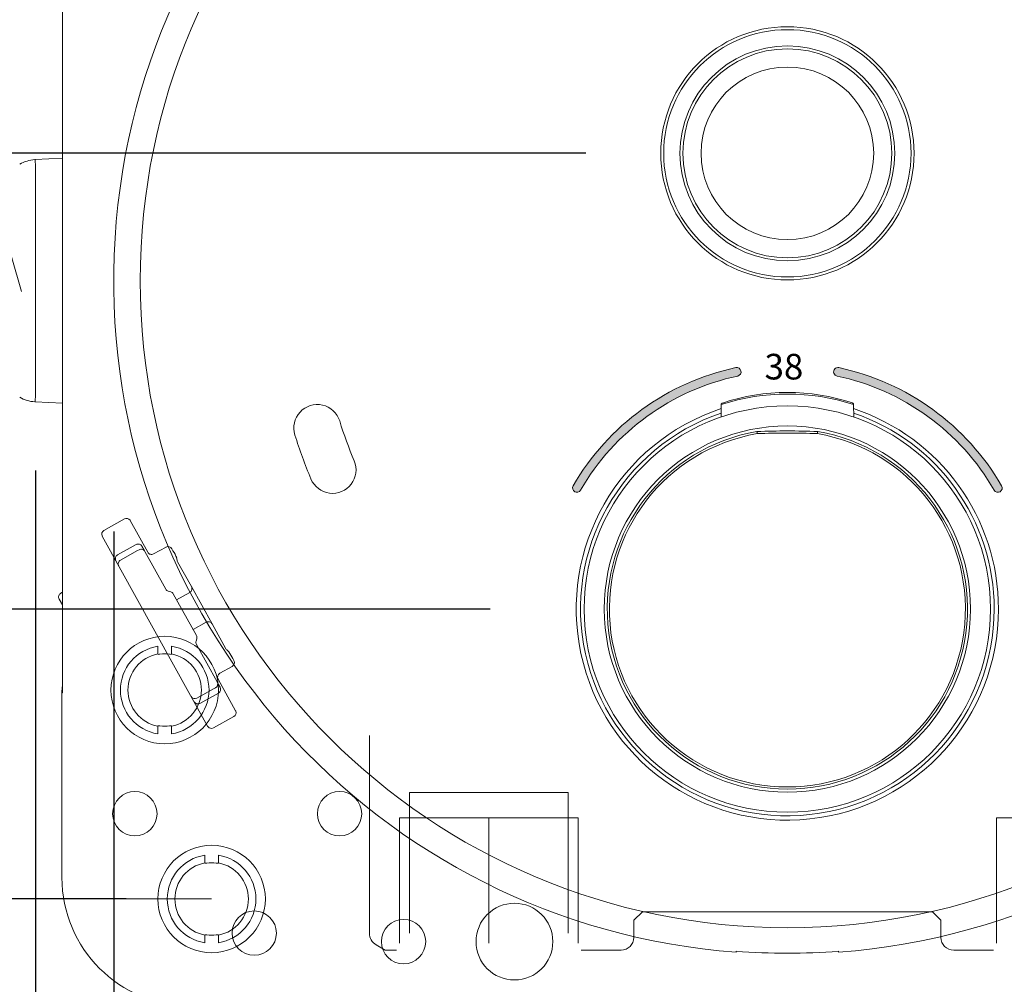
# Model space of a CAD drawing. Units: millimetres. Extents: x 0 to 630, y 0 to 891.
# Drawn here: x 350 to 465, y 286 to 400 of the extents above; entities that cross this region are included whole.
import ezdxf
from ezdxf.lldxf.tags import DXFTag

# ---------------------------------------------------------------- set-up
doc = ezdxf.new("R2010")
doc.units = ezdxf.units.MM
doc.header["$LTSCALE"] = 1.5
doc.header["$PDMODE"] = 1
doc.header["$PDSIZE"] = -2
doc.layers.add('DIM', color=3, linetype='Continuous', lineweight=13)
doc.layers.add('MODEL', color=7, linetype='Continuous', lineweight=20)
doc.styles.get("Standard").update_dxf_attribs({"font": 'txt', "bigfont": 'BIGFONT.SHX'})
doc.styles.add('ＭＳ ゴシック', font='msgothic.ttc', dxfattribs={"bigfont": 'ＭＳ ゴシック'})
tags = doc.linetypes.add('CENTER2', pattern=[28.575000000000003, 19.05, -3.175, 3.175, -3.175]).pattern_tags.tags
tags[10:11] = [DXFTag(74, 4), DXFTag(75, 0), DXFTag(340, '0'), DXFTag(46, 0.0), DXFTag(50, 0.0), DXFTag(44, 0.0), DXFTag(45, 0.0)]
tags[8:9] = [DXFTag(74, 4), DXFTag(75, 0), DXFTag(340, '0'), DXFTag(46, 0.0), DXFTag(50, 0.0), DXFTag(44, 0.0), DXFTag(45, 0.0)]
tags[6:7] = [DXFTag(74, 4), DXFTag(75, 0), DXFTag(340, '0'), DXFTag(46, 0.0), DXFTag(50, 0.0), DXFTag(44, 0.0), DXFTag(45, 0.0)]
tags[4:5] = [DXFTag(74, 4), DXFTag(75, 0), DXFTag(340, '0'), DXFTag(46, 0.0), DXFTag(50, 0.0), DXFTag(44, 0.0), DXFTag(45, 0.0)]
tags = doc.linetypes.add('HIDDEN2', pattern=[4.762499999999999, 3.175, -1.5875]).pattern_tags.tags
tags[6:7] = [DXFTag(74, 4), DXFTag(75, 0), DXFTag(340, '0'), DXFTag(46, 0.0), DXFTag(50, 0.0), DXFTag(44, 0.0), DXFTag(45, 0.0)]
tags[4:5] = [DXFTag(74, 4), DXFTag(75, 0), DXFTag(340, '0'), DXFTag(46, 0.0), DXFTag(50, 0.0), DXFTag(44, 0.0), DXFTag(45, 0.0)]
doc.dimstyles.new('tfrom線あり', dxfattribs={"dimtxt": 8, "dimasz": 3, "dimexe": 0, "dimexo": 10, "dimgap": 3, "dimtad": 1, "dimdec": 0, "dimzin": 11, "dimdsep": 46, "dimtxsty": 'ＭＳ ゴシック', "dimblk": 'DOT', "dimcen": 0, "dimazin": 0, "dimtfac": 1, "dimtdec": 1, "dimtix": 1, "dimtofl": 0, "dimtmove": 0, "dimatfit": 0, "dimldrblk": 'DOT', "dimfxl": 1, "dimfrac": 2, "dimtolj": 1, "dimtzin": 11, "dimarcsym": 0})

# ---------------------------------------------------------------- blocks, each defined once
blk = doc.blocks.new('_DOT')
at = {"color": 0, "linetype": 'ByBlock', "lineweight": -2}
blk.add_line((-0.5, 0), (-1, 0), dxfattribs=at)
at = {"color": 0, "linetype": 'ByBlock', "lineweight": -2, "const_width": 0.5}
blk.add_lwpolyline([(-0.25, 0, 1), (0.25, 0, 1)], format="xyb", close=True, dxfattribs=at)
blk = doc.blocks.new('*D3')
at = {"layer": 'Defpoints', "color": 0}
for p in [(372.2488936401815, 441.4053763478334), (282.4464639520006, 296.4053763479336), (372.2488936401815, 296.4053763479336)]:
    blk.add_point(p, dxfattribs=at)
at = {"layer": 'DIM', "color": 0, "lineweight": -2}
for p, q in [((362.2488936401815, 441.4053763478334), (282.4464639520006, 441.4053763478334)), ((282.4464639520006, 438.4053763478334), (282.4464639520006, 299.4053763479336)), ((362.2488936401815, 296.4053763479336), (282.4464639520006, 296.4053763479336))]:
    blk.add_line(p, q, dxfattribs=at)
at = {"layer": 'DIM', "color": 0, "lineweight": -2, "xscale": 3, "yscale": 3, "zscale": 3}
for p, rotation in [((282.4464639520006, 441.4053763478334), 90), ((282.4464639520006, 296.4053763479336), 270)]:
    blk.add_blockref('_DOT', p, dxfattribs=dict(at, rotation=rotation))
at = {"layer": 'DIM', "color": 0, "insert": (275.4449633892896, 368.9053784339335), "char_height": 8, "attachment_point": 5, "rotation": 90, "style": 'ＭＳ ゴシック'}
blk.add_mtext('\\A1;\\A1;145', dxfattribs=at)
blk = doc.blocks.new('*D5')
at = {"layer": 'Defpoints', "color": 0}
for p in [(317.52273461805, 368.9053763480335), (300.7056727300502, 330.4053763478335), (414.9215513860502, 330.4053763478335)]:
    blk.add_point(p, dxfattribs=at)
at = {"layer": 'DIM', "color": 0, "lineweight": -2}
for p, q in [((307.52273461805, 368.9053763480335), (300.7056727300502, 368.9053763480335)), ((300.7056727300502, 365.9053763480335), (300.7056727300502, 333.4053763478335)), ((404.9215513860502, 330.4053763478335), (300.7056727300502, 330.4053763478335))]:
    blk.add_line(p, q, dxfattribs=at)
at = {"layer": 'DIM', "color": 0, "lineweight": -2, "xscale": 3, "yscale": 3, "zscale": 3}
for p, rotation in [((300.7056727300502, 368.9053763480335), 90), ((300.7056727300502, 330.4053763478335), 270)]:
    blk.add_blockref('_DOT', p, dxfattribs=dict(at, rotation=rotation))
at = {"layer": 'DIM', "color": 0, "insert": (293.7041721673392, 349.6553759864335), "char_height": 8, "attachment_point": 5, "rotation": 90, "style": 'ＭＳ ゴシック'}
blk.add_mtext('\\A1;\\A1;38.5', dxfattribs=at)
blk = doc.blocks.new('*D6')
at = {"layer": 'Defpoints', "color": 0}
for p in [(300.7056727300502, 383.8444173872336), (426.13292597805, 383.8444173872336), (317.52273461805, 368.9053763480335)]:
    blk.add_point(p, dxfattribs=at)
at = {"layer": 'DIM', "color": 0, "lineweight": -2}
for p, q in [((416.13292597805, 383.8444173872336), (300.7056727300502, 383.8444173872336)), ((300.7056727300502, 371.9053763480335), (300.7056727300502, 380.8444173872336)), ((307.52273461805, 368.9053763480335), (300.7056727300502, 368.9053763480335))]:
    blk.add_line(p, q, dxfattribs=at)
at = {"layer": 'DIM', "color": 0, "lineweight": -2, "xscale": 3, "yscale": 3, "zscale": 3}
for p, rotation in [((300.7056727300502, 383.8444173872336), 90), ((300.7056727300502, 368.9053763480335), 270)]:
    blk.add_blockref('_DOT', p, dxfattribs=dict(at, rotation=rotation))
at = {"layer": 'DIM', "color": 0, "insert": (293.7041721673392, 376.3748967863337), "char_height": 8, "attachment_point": 5, "rotation": 90, "style": 'ＭＳ ゴシック'}
blk.add_mtext('\\A1;\\A1;15', dxfattribs=at)
blk = doc.blocks.new('*D8')
at = {"layer": 'Defpoints', "color": 0}
for p in [(527.8884916269812, 357.7309587285374), (351.6092956533816, 356.6338291243106), (527.8884916269812, 181.5691502907319)]:
    blk.add_point(p, dxfattribs=at)
at = {"layer": 'DIM', "color": 0, "lineweight": -2}
for p, q in [((527.8884916269812, 347.7309587285374), (527.8884916269812, 181.5691502907319)), ((351.6092956533816, 346.6338291243106), (351.6092956533816, 181.5691502907319)), ((354.6092956533816, 181.5691502907319), (524.8884916269812, 181.5691502907319))]:
    blk.add_line(p, q, dxfattribs=at)
at = {"layer": 'DIM', "color": 0, "lineweight": -2, "xscale": 3, "yscale": 3, "zscale": 3, "rotation": 180}
blk.add_blockref('_DOT', (351.6092956533816, 181.5691502907319), dxfattribs=at)
at = {"layer": 'DIM', "color": 0, "lineweight": -2, "xscale": 3, "yscale": 3, "zscale": 3}
blk.add_blockref('_DOT', (527.8884916269812, 181.5691502907319), dxfattribs=at)
at = {"layer": 'DIM', "color": 0, "insert": (439.7488911401813, 188.5706508534429), "char_height": 8, "attachment_point": 5, "style": 'ＭＳ ゴシック'}
blk.add_mtext('\\A1;\\A1;176', dxfattribs=at)
blk = doc.blocks.new('*D9')
at = {"layer": 'Defpoints', "color": 0}
for p in [(360.7669631401814, 349.5095293478334), (518.7308241401812, 349.5095293478334), (360.7669631401814, 205.6560878907319)]:
    blk.add_point(p, dxfattribs=at)
at = {"layer": 'DIM', "color": 0, "lineweight": -2}
for p, q in [((360.7669631401814, 339.5095293478334), (360.7669631401814, 205.6560878907319)), ((518.7308241401812, 339.5095293478334), (518.7308241401812, 205.6560878907319)), ((515.7308241401812, 205.6560878907319), (363.7669631401814, 205.6560878907319))]:
    blk.add_line(p, q, dxfattribs=at)
at = {"layer": 'DIM', "color": 0, "lineweight": -2, "xscale": 3, "yscale": 3, "zscale": 3, "rotation": 180}
blk.add_blockref('_DOT', (360.7669631401814, 205.6560878907319), dxfattribs=at)
at = {"layer": 'DIM', "color": 0, "lineweight": -2, "xscale": 3, "yscale": 3, "zscale": 3}
blk.add_blockref('_DOT', (518.7308241401812, 205.6560878907319), dxfattribs=at)
at = {"layer": 'DIM', "color": 0, "insert": (439.7488931401813, 212.6575884534429), "char_height": 8, "attachment_point": 5, "style": 'ＭＳ ゴシック'}
blk.add_mtext('\\A1;%%C158', dxfattribs=at)

msp = doc.modelspace()

# ---------------------------------------------------------------- hatches: boundary and pattern name
at = {"layer": 'MODEL', "linetype": 'Continuous'}
h = msp.add_hatch(color=256, dxfattribs=at)
edge = h.paths.add_edge_path()
edge.add_arc((439.7488936402997, 330.3444173873581), 28.99999999999999, 102.0000002489301, 150.0000002489309)
edge.add_arc((415.0671695705319, 344.5944172801246), 0.5000000000000093, 150.000000248952, 330.0000002489144)
edge.add_arc((439.7488936402997, 330.3444173873581), 27.99999999999994, 102.00000024893029, 150.0000002489306, ccw=False)
edge.add_arc((433.8234103308764, 358.2216239825275), 0.5000000000000093, 282.0000002489405, 462.0000002489097)
h = msp.add_hatch(color=256, dxfattribs=at)
edge = h.paths.add_edge_path()
edge.add_arc((439.7488752968611, 330.3444173873581), 29.00000000000001, 29.99999670723469, 77.99999670723466)
edge.add_arc((445.6743600872592, 358.2216236677363), 0.5000000000000031, 77.99999670723682, 257.9999967072368)
edge.add_arc((439.7488752968611, 330.3444173873581), 28.00000000000006, 29.999996707234914, 77.99999670723457, ccw=False)
edge.add_arc((464.4306001236596, 344.5944159689095), 0.5000000000000007, 209.9999967072315, 389.9999967072407)

# ---------------------------------------------------------------- linework, layer by layer
for p, q in [((354.7488936402815, 320.5916678489334), (354.7488936402815, 417.2190848468335)), ((354.7488936402815, 320.5916678489334), (354.7488936402815, 417.2190848468335)), ((351.5744227344813, 383.1058638323336), (354.7488936402815, 383.2722308027336)), ((351.5744227344813, 383.1058638323336), (354.7488936402815, 383.2722308027336)), ((351.5395498152816, 383.1040362200335), (351.5744227344813, 383.1058638323336)), ((351.5395498152816, 383.1040362200335), (351.5744227344813, 383.1058638323336)), ((351.6092956533816, 382.1233708334333), (351.6092956533816, 376.0815097463335)), ((351.6092956533816, 382.1233708334333), (351.6092956533816, 376.0815097463335)), ((351.6092956533816, 376.0815097463335), (351.6092956533816, 361.7292429494333)), ((351.6092956533816, 376.0815097463335), (351.6092956533816, 361.7292429494333)), ((351.6092956533816, 361.7292429494333), (351.6092956533816, 355.6873818626336)), ((351.6092956533816, 361.7292429494333), (351.6092956533816, 355.6873818626336)), ((351.5744227344813, 354.7048888634335), (351.5395498152816, 354.7067164757333)), ((351.5744227344813, 354.7048888634335), (351.5395498152816, 354.7067164757333)), ((354.7488936402815, 354.5385218930335), (351.5744227344813, 354.7048888634335)), ((354.7488936402815, 354.5385218930335), (351.5744227344813, 354.7048888634335)), ((432.0009608454816, 354.3883045355335), (431.9754154491816, 352.9248097670336)), ((447.5223718311813, 352.9248097670336), (447.4968270147815, 354.3882713303335)), ((436.1760445149812, 351.2153156066336), (436.2179813388816, 350.9710559894335)), ((443.3217427656814, 351.2153156066336), (443.2798059414813, 350.9710559894335)), ((362.0296822119812, 340.9645508726335), (359.6244780171815, 339.6313244168336)), ((362.0296822119812, 340.9645508726335), (359.6244780171815, 339.6313244168336)), ((364.7656804143812, 337.0600121267335), (362.7095076450815, 340.7694459956336)), ((364.7656804143812, 337.0600121267335), (362.7095076450815, 340.7694459956336)), ((359.4296837433813, 338.9514099197335), (371.7837928260815, 316.6640071604336)), ((359.4296837433813, 338.9514099197335), (371.7837928260815, 316.6640071604336)), ((361.2201924168817, 336.7525794362336), (363.4067416848816, 337.9646034869335)), ((361.2201924168817, 336.7525794362336), (363.4067416848816, 337.9646034869335)), ((361.5595591509814, 336.1403456411336), (363.5649687465816, 337.2519623318335)), ((361.5595591509814, 336.1403456411336), (363.5649687465816, 337.2519623318335)), ((363.5649687465816, 337.2519623318335), (363.7461084189813, 337.3523696918335)), ((363.5649687465816, 337.2519623318335), (363.7461084189813, 337.3523696918335)), ((364.0864563483815, 337.7696984435335), (364.3381462539815, 337.3156378346335)), ((364.0864563483815, 337.7696984435335), (364.3381462539815, 337.3156378346335)), ((364.3381462539815, 337.3156378346335), (364.4258230824812, 337.1574646484335)), ((364.3381462539815, 337.3156378346335), (364.4258230824812, 337.1574646484335)), ((364.4258230824812, 337.1574646484335), (366.8706662289815, 332.7468508583335)), ((364.4258230824812, 337.1574646484335), (366.8706662289815, 332.7468508583335)), ((366.9016088727812, 337.6722995705335), (365.4453950781813, 336.8651070833334)), ((366.9016088727812, 337.6722995705335), (365.4453950781813, 336.8651070833334)), ((367.5811900785816, 337.4773205501334), (367.5812566830814, 337.4773574696335)), ((367.5811900785816, 337.4773205501334), (367.5812566830814, 337.4773574696335)), ((367.5811900785816, 337.4773205501334), (367.7147637183812, 337.2363473255334)), ((367.5811900785816, 337.4773205501334), (367.7147637183812, 337.2363473255334)), ((367.5812566830814, 337.4773574696335), (367.7148303225813, 337.2363842450335)), ((367.5812566830814, 337.4773574696335), (367.7148303225813, 337.2363842450335)), ((367.7147637183812, 337.2363473255334), (367.7148303225813, 337.2363842450335)), ((367.7147637183812, 337.2363473255334), (367.7148303225813, 337.2363842450335)), ((368.1414212373816, 336.4457012300336), (368.2043884716814, 336.1085560433335)), ((368.1414212373816, 336.4457012300336), (368.2043884716814, 336.1085560433335)), ((368.2586512959814, 335.9579584124334), (368.2582087065812, 335.9587577255335)), ((368.2586512959814, 335.9579584124334), (368.2582087065812, 335.9587577255335)), ((368.2586512959814, 335.9579584124334), (369.8792225793814, 333.0343704263335)), ((368.2586512959814, 335.9579584124334), (369.8792225793814, 333.0343704263335)), ((367.1701574046815, 332.5086248204334), (367.4517044367812, 332.4278925080335)), ((367.1701574046815, 332.5086248204334), (367.4517044367812, 332.4278925080335)), ((369.8792225793814, 333.0343704263335), (372.3032706804816, 328.6612718906335)), ((369.8792225793814, 333.0343704263335), (372.3032706804816, 328.6612718906335)), ((354.7488936402815, 330.8944560809335), (354.3676964505817, 331.5821540156336)), ((354.7488936402815, 330.8944560809335), (354.3676964505817, 331.5821540156336)), ((354.5626014939817, 332.2618686794336), (354.7488936402815, 332.3651321021335)), ((354.5626014939817, 332.2618686794336), (354.7488936402815, 332.3651321021335)), ((367.7511956124813, 332.1896664701335), (370.4592386142813, 327.3042275720336)), ((367.7511956124813, 332.1896664701335), (370.4592386142813, 327.3042275720336)), ((368.1355978728816, 331.4961864353336), (369.6842509212816, 332.3546188376336)), ((368.1355978728816, 331.4961864353336), (369.6842509212816, 332.3546188376336)), ((371.6234894022814, 328.8561400091336), (370.0748363538815, 327.9977076068334)), ((371.6234894022814, 328.8561400091336), (370.0748363538815, 327.9977076068334)), ((372.3032706804816, 328.6612718906335), (373.9238419638814, 325.7376839045335)), ((372.3032706804816, 328.6612718906335), (373.9238419638814, 325.7376839045335)), ((370.5025596084811, 326.9240040839336), (370.4218272960811, 326.6424570518336)), ((370.5025596084811, 326.9240040839336), (370.4218272960811, 326.6424570518336)), ((370.4651482905814, 326.2622335637336), (372.9099914367812, 321.8516197736334)), ((370.4651482905814, 326.2622335637336), (372.9099914367812, 321.8516197736334)), ((373.9242852831813, 325.7368849964334), (373.9238419638814, 325.7376839045335)), ((373.9242852831813, 325.7368849964334), (373.9238419638814, 325.7376839045335)), ((374.0228010822816, 325.6118618342335), (374.2753505589813, 325.3798013054335)), ((374.0228010822816, 325.6118618342335), (374.2753505589813, 325.3798013054335)), ((374.7197607426811, 324.5989981676335), (374.7198273471818, 324.5990350871334)), ((374.7197607426811, 324.5989981676335), (374.7198273471818, 324.5990350871334)), ((374.7197607426811, 324.5989981676335), (374.8533343824816, 324.3580249430336)), ((374.7197607426811, 324.5989981676335), (374.8533343824816, 324.3580249430336)), ((374.7198273471818, 324.5990350871334), (374.8534009866811, 324.3580618625334)), ((374.7198273471818, 324.5990350871334), (374.8534009866811, 324.3580618625334)), ((373.2023490021816, 322.8711917690335), (374.6585625477815, 323.6783841182335)), ((373.2023490021816, 322.8711917690335), (374.6585625477815, 323.6783841182335)), ((374.8533343824816, 324.3580249430336), (374.8534009866811, 324.3580618625334)), ((374.8533343824816, 324.3580249430336), (374.8534009866811, 324.3580618625334)), ((375.0636167280814, 318.4820432363335), (373.0074439587815, 322.1914771052336)), ((375.0636167280814, 318.4820432363335), (373.0074439587815, 322.1914771052336)), ((372.5339467212811, 321.0714977498334), (370.5285371256814, 319.9598810591336)), ((372.5339467212811, 321.0714977498334), (370.5285371256814, 319.9598810591336)), ((372.7150863933816, 321.1719051098335), (372.5339467212811, 321.0714977498334)), ((372.7150863933816, 321.1719051098335), (372.5339467212811, 321.0714977498334)), ((372.9099914367812, 321.8516197736334), (372.9976682655811, 321.6934465874334)), ((372.9099914367812, 321.8516197736334), (372.9976682655811, 321.6934465874334)), ((372.9976682655811, 321.6934465874334), (373.2493581711815, 321.2393859785337)), ((372.9976682655811, 321.6934465874334), (373.2493581711815, 321.2393859785337)), ((354.7048271958816, 298.9053763478335), (354.7048271958816, 320.5916678489334)), ((354.7488936402815, 320.5916678489334), (354.7048271958816, 320.5916678489334)), ((354.7048271958816, 298.9053763478335), (354.7048271958816, 320.5916678489334)), ((354.7488936402815, 320.5916678489334), (354.7048271958816, 320.5916678489334)), ((373.0544531277815, 320.5596713147336), (370.8679038597816, 319.3476472643335)), ((373.0544531277815, 320.5596713147336), (370.8679038597816, 319.3476472643335)), ((372.4636182594818, 316.4689022834337), (374.8688224539815, 317.8021287392335)), ((372.4636182594818, 316.4689022834337), (374.8688224539815, 317.8021287392335)), ((372.2488936401815, 296.4053763479336), (352.5482090121814, 296.4053763479336)), ((372.2488936401815, 296.4053763479336), (352.5482090121814, 296.4053763479336)), ((433.7488936401815, 290.2736423912336), (433.7488936401815, 290.1516760724335)), ((445.7488936401815, 290.1516760724335), (445.7488936401815, 290.2736423912336))]:
    msp.add_line(p, q, dxfattribs=at)
at = {"layer": 'MODEL', "linetype": 'HIDDEN2'}
for p, q in [((365.9430416865812, 326.0366312192334), (365.9430416865812, 325.1351474618336)), ((365.9430416865812, 326.0366312192334), (365.9430416865812, 325.1351474618336)), ((367.5547455942815, 326.0366312192334), (367.5547455942815, 325.1351474618336)), ((367.5547455942815, 326.0366312192334), (367.5547455942815, 325.1351474618336)), ((365.9430416865812, 325.1351474618336), (365.9971634976814, 325.0901237711336)), ((365.9430416865812, 325.1351474618336), (365.9971634976814, 325.0901237711336)), ((367.5547455942815, 325.1351474618336), (367.5006237828816, 325.0901237711336)), ((367.5547455942815, 325.1351474618336), (367.5006237828816, 325.0901237711336)), ((365.9971634976814, 316.7206289246334), (365.9430416865812, 316.6756052339336)), ((365.9971634976814, 316.7206289246334), (365.9430416865812, 316.6756052339336)), ((365.9430416865812, 315.7741214765335), (365.9430416865812, 316.6756052339336)), ((365.9430416865812, 315.7741214765335), (365.9430416865812, 316.6756052339336)), ((367.5006237828816, 316.7206289246334), (367.5547455942815, 316.6756052339336)), ((367.5006237828816, 316.7206289246334), (367.5547455942815, 316.6756052339336)), ((367.5547455942815, 315.7741214765335), (367.5547455942815, 316.6756052339336)), ((367.5547455942815, 315.7741214765335), (367.5547455942815, 316.6756052339336)), ((390.7488936402815, 315.5627104976335), (390.7488936402815, 292.3976300969336)), ((414.0643936401816, 308.9053763480335), (395.4333936402814, 308.9053763480335)), ((395.4333936402814, 308.9053763480335), (395.4333936402814, 305.9053763480335)), ((414.0643936401816, 305.9053763480335), (414.0643936401816, 308.9053763480335)), ((394.2713936403816, 291.2433763478336), (394.2713936403816, 305.9053763480335)), ((415.2263936403815, 305.9053763480335), (394.2713936403816, 305.9053763480335)), ((395.4333936402814, 305.9053763480335), (395.4333936402814, 292.4053763480335)), ((414.0643936401816, 292.4053763480335), (414.0643936401816, 305.9053763480335)), ((415.2263936403815, 291.2433763478336), (415.2263936403815, 305.9053763480335)), ((464.2713936402811, 291.2433763478336), (464.2713936402811, 305.9053763480335)), ((485.2263936402815, 305.9053763480335), (464.2713936402811, 305.9053763480335)), ((371.4430416864816, 301.5366312191335), (371.4430416864816, 300.6351474620334)), ((371.4430416864816, 301.5366312191335), (371.4430416864816, 300.6351474620334)), ((373.0547455941815, 301.5366312191335), (373.0547455941815, 300.6351474620334)), ((373.0547455941815, 301.5366312191335), (373.0547455941815, 300.6351474620334)), ((371.4430416864816, 300.6351474620334), (371.4971634978815, 300.5901237713336)), ((371.4430416864816, 300.6351474620334), (371.4971634978815, 300.5901237713336)), ((373.0547455941815, 300.6351474620334), (373.0006237827816, 300.5901237713336)), ((373.0547455941815, 300.6351474620334), (373.0006237827816, 300.5901237713336)), ((421.7488936401815, 293.9053763480335), (422.7488936403811, 294.9053763479336)), ((456.7488936402815, 294.9053763479336), (422.7488936403811, 294.9053763479336)), ((456.7488936402815, 294.9053763479336), (457.7488936401815, 293.9053763480335)), ((421.7488936401815, 291.9053763479336), (421.7488936401815, 293.9053763480335)), ((457.7488936401815, 293.9053763480335), (457.7488936401815, 291.9053763479336)), ((371.4971634978815, 292.2206289245335), (371.4430416864816, 292.1756052338335)), ((371.4971634978815, 292.2206289245335), (371.4430416864816, 292.1756052338335)), ((371.4430416864816, 291.2741214767337), (371.4430416864816, 292.1756052338335)), ((371.4430416864816, 291.2741214767337), (371.4430416864816, 292.1756052338335)), ((373.0006237827816, 292.2206289245335), (373.0547455941815, 292.1756052338335)), ((373.0006237827816, 292.2206289245335), (373.0547455941815, 292.1756052338335)), ((373.0547455941815, 291.2741214767337), (373.0547455941815, 292.1756052338335)), ((373.0547455941815, 291.2741214767337), (373.0547455941815, 292.1756052338335)), ((391.5488936403813, 291.0119894507335), (392.5988936403815, 290.4057716681336)), ((393.9333936402814, 290.4053763479336), (392.5995762807816, 290.4053763479336)), ((420.2488936401815, 290.4053763479336), (415.5643936401816, 290.4053763479336)), ((463.9333936401813, 290.4053763479336), (459.2488936401815, 290.4053763479336))]:
    msp.add_line(p, q, dxfattribs=at)
at = {"layer": 'MODEL', "linetype": 'CENTER2'}
msp.add_line((404.7488936403811, 291.2433763478336), (404.7488936403811, 305.9053763480335), dxfattribs=at)
at = {"layer": 'MODEL'}
msp.add_lwpolyline([(349.9633199539467, 367.6557208298434), (300.2366034331508, 540.6849457591552)], dxfattribs=at)
at = {"layer": 'MODEL', "linetype": 'Continuous'}
for centre, radius in [((439.7488936401815, 368.9053763480335), 75.87023741252928), ((439.7488752966815, 383.8444173872335), 14.85000000017576), ((439.7488752969816, 383.8444173872335), 14.5), ((439.7488752969816, 383.8444173872335), 12.6), ((439.7488752969816, 383.8444173872335), 12.25), ((439.7488752969816, 383.8444173872335), 10.1198677326606), ((439.7488936401815, 330.4053763478335), 23.8233466310901), ((439.7488936401815, 330.4053763478335), 21.47099177632703), ((363.2488936401815, 306.4053763478335), 2.6), ((363.2488936401815, 306.4053763478335), 2.6), ((387.2488936401815, 306.4053763478335), 2.6), ((387.2488936401815, 306.4053763478335), 2.6), ((407.7488936403811, 291.4053763478335), 4.5), ((407.7488936403811, 291.4053763478335), 4.5), ((377.2488936402815, 292.4053763480335), 2.6), ((377.2488936402815, 292.4053763480335), 2.6), ((394.7488936401815, 291.4053763478335), 2.6), ((394.7488936401815, 291.4053763478335), 2.6)]:
    msp.add_circle(centre, radius, dxfattribs=at)
at = {"layer": 'MODEL', "linetype": 'HIDDEN2'}
for centre in [(366.7488936402815, 320.9053763480335), (366.7488936402815, 320.9053763480335), (372.2488936401815, 296.4053763479336), (372.2488936401815, 296.4053763479336)]:
    msp.add_circle(centre, 6.299999999999986, dxfattribs=at)
at = {"layer": 'MODEL', "linetype": 'Continuous'}
for centre, radius, start, end in [((439.7488936401815, 368.9053763480335), 78.98223484310469, 274.3568713573997, 265.6431886305), ((439.7488936401815, 368.9053763480335), 78.98193025661485, 274.3567710798, 265.6432289201998), ((351.7488936402815, 379.1095180811334), 3.999999999999948, 92.99999999999913, 120.0000000000078), ((351.7488936402815, 379.1095180811334), 3.999999999999948, 92.99999999999913, 120.0000000000078), ((439.7488936401815, 330.3444173873335), 28.99999999999999, 102.0000002489004, 150.0000002488998), ((433.8234103308814, 358.2216239825333), 0.5000000000000093, 282.0000002489143, 102.0000002489143), ((445.6743600873815, 358.2216236678333), 0.5000000000000031, 77.99999670720076, 257.9999967072008), ((439.7488752969816, 330.3444173873335), 29.00000000000001, 29.99999670720052, 77.99999670720084), ((439.7488936401815, 330.3444173873335), 27.99999999999994, 102.0000002488999, 150.0000002489), ((439.7488752969816, 330.3444173873335), 28.00000000000006, 29.99999670720013, 77.99999670720084), ((439.7488936215818, 330.6336367895335), 24.98599861761875, 71.93527375600091, 108.0647261041006), ((439.7584262226815, 331.8085699121334), 23.99999999999998, 71.49962739820045, 108.5332004505996), ((351.7488936402815, 358.7012346146337), 4.000000000000023, 239.9999999999962, 267.000000000001), ((351.7488936402815, 358.7012346146337), 4.000000000000023, 239.9999999999962, 267.000000000001), ((439.7488936401815, 330.4015259627336), 24.75247524752475, 108.2865893204997, 0), ((439.7488936401815, 330.4053763478335), 24.25, 108.6976027053001, 0), ((439.7488936401815, 330.4015259627336), 24.75247524752475, 0, 71.72740087690006), ((439.7488936401815, 330.4053763478335), 24.25, 0, 71.31919636499921), ((439.7488936401815, 330.4053763478335), 21.11401101274038, 99.74210405080063, 80.25789594920062), ((439.7488936401815, 330.4053763478335), 20.86658862387369, 99.7421040507999, 80.2578959492001), ((436.2268086198815, 350.9196417902336), 0.2999999999999958, 92.27722449909089, 99.74210405103494), ((439.7488936401815, 262.3394390342336), 88.95019685925024, 87.7230303152, 92.27696968479998), ((439.7488936401815, 262.1788285355335), 88.8624048623304, 87.72277550089998, 92.27722449910002), ((443.2709786607816, 350.9196417902336), 0.2999999999999571, 80.25789594605583, 87.72277549795338), ((415.067169570681, 344.5944172802336), 0.5000000000000093, 150.0000002489532, 330.0000002489386), ((464.4306001236814, 344.5944159689336), 0.5000000000000007, 209.9999967072479, 29.9999967071954), ((363.6491464947817, 337.5272936333334), 0.5000000000000013, 29.00000000002985, 119.0000000000299), ((363.6491464947817, 337.5272936333334), 0.5000000000000013, 29.00000000002985, 119.0000000000299), ((363.9885132291816, 336.9150598382334), 0.5000000000000013, 28.99999999999189, 119.0000000000299), ((363.9885132291816, 336.9150598382334), 0.5000000000000013, 28.99999999999189, 119.0000000000299), ((367.1438802252815, 337.2349157399335), 0.499999999999998, 28.99999999991027, 119.0000000000299), ((367.1438802252815, 337.2349157399335), 0.499999999999998, 28.99999999991027, 119.0000000000299), ((363.7541725704814, 334.5755298386335), 4.771397273115627, 22.62049786190209, 33.89412633419872), ((363.7541725704814, 334.5755298386335), 4.771397273115627, 22.62049786190209, 33.89412633419872), ((361.4625972270815, 336.3152695826334), 0.499999999999998, 118.9999999999103, 208.999999999983), ((361.4625972270815, 336.3152695826334), 0.499999999999998, 118.9999999999103, 208.999999999983), ((361.8019639611816, 335.7030357878334), 0.499999999999998, 118.9999999999103, 208.999999999983), ((361.8019639611816, 335.7030357878334), 0.499999999999998, 118.9999999999103, 208.999999999983), ((365.2029902679815, 337.3024169369335), 0.50000000000001, 208.9999999999919, 299.0000000000267), ((365.2029902679815, 337.3024169369335), 0.50000000000001, 208.9999999999919, 299.0000000000267), ((367.3079760825817, 332.9892556685335), 0.500000000000001, 208.999999999983, 253.9999999999577), ((367.3079760825817, 332.9892556685335), 0.500000000000001, 208.999999999983, 253.9999999999577), ((354.8050063041815, 331.8245588258335), 0.5000000000000137, 118.9999999999071, 208.9999999999919), ((354.8050063041815, 331.8245588258335), 0.5000000000000137, 118.9999999999071, 208.9999999999919), ((367.3138857588815, 331.9472616602336), 0.499999999999998, 28.99999999999189, 74.00000000001131), ((367.3138857588815, 331.9472616602336), 0.499999999999998, 28.99999999999189, 74.00000000001131), ((370.021928760681, 327.0618227618336), 0.5000000000000028, 343.9999999999989, 29.0000000000735), ((370.021928760681, 327.0618227618336), 0.5000000000000028, 343.9999999999989, 29.0000000000735), ((370.9024581441812, 326.5046383739337), 0.5000000000000013, 164.0000000000113, 209.0000000000444), ((370.9024581441812, 326.5046383739337), 0.5000000000000013, 164.0000000000113, 209.0000000000444), ((370.3853483820817, 322.6621765694335), 4.747463366408265, 24.07736337909894, 35.25135685810004), ((370.3853483820817, 322.6621765694335), 4.747463366408265, 24.07736337909894, 35.25135685810004), ((374.4160245288818, 324.1156201328336), 0.499999999999998, 298.9999999999685, 29.000000000021), ((374.4160245288818, 324.1156201328336), 0.499999999999998, 298.9999999999685, 29.000000000021), ((373.4447538120817, 322.4338819154333), 0.499999999999998, 119.0000000000299, 208.999999999983), ((373.4447538120817, 322.4338819154333), 0.499999999999998, 119.0000000000299, 208.999999999983), ((362.7488936403811, 320.5916678489334), 8.04406644438761, 173.9999859123992, 180), ((362.7488936403811, 320.5916678489334), 8.04406644438761, 173.9999859123992, 180), ((372.4726815834815, 321.6092149634335), 0.5000000000000049, 298.9999999999685, 28.99999999992483), ((372.4726815834815, 321.6092149634335), 0.5000000000000049, 298.9999999999685, 28.99999999992483), ((372.8120483175813, 320.9969811683335), 0.499999999999998, 298.9999999999685, 28.99999999988117), ((372.8120483175813, 320.9969811683335), 0.499999999999998, 298.9999999999685, 28.99999999988117), ((370.2861323154815, 320.3971909127335), 0.499999999999998, 208.999999999983, 298.9999999999102), ((370.2861323154815, 320.3971909127335), 0.499999999999998, 208.999999999983, 298.9999999999102), ((370.6254990495813, 319.7849571176335), 0.499999999999998, 208.9999999999919, 298.9999999999102), ((370.6254990495813, 319.7849571176335), 0.499999999999998, 208.9999999999919, 298.9999999999102), ((369.7488936402815, 298.9053763478335), 15.0440664443876, 180, 270), ((369.7488936402815, 298.9053763478335), 15.0440664443876, 180, 270), ((439.7488936401815, 368.9053763480335), 78.86031692203302, 265.6364971770999, 274.3635028228998)]:
    msp.add_arc(centre, radius, start, end, dxfattribs=at)
at = {"layer": 'MODEL', "linetype": 'HIDDEN2'}
for centre, radius, start, end in [((384.6415146684813, 351.6357705950336), 2.749999999999997, 17.39999999999832, 197.4000000000009), ((439.7488936401815, 368.9053763480335), 55.00000000000001, 197.3999999999995, 202.5999999999998), ((439.7488936401815, 368.9053763480335), 60.50000000000001, 197.3999999999998, 202.5999999999998), ((386.4335036019816, 346.7123214644336), 2.75, 202.5999999999977, 22.60000000000405), ((366.7488936402815, 320.9053763480335), 5.194148046139149, 98.92527125129882, 261.0747287487011), ((366.7488936402815, 320.9053763480335), 5.194148046139149, 98.92527125129882, 261.0747287487011), ((366.7488936402815, 320.9053763480335), 5.194148046139149, 278.9252712512988, 81.07472874870119), ((366.7488936402815, 320.9053763480335), 5.194148046139149, 278.9252712512988, 81.07472874870119), ((366.7488936402815, 320.9053763480335), 4.305851953860855, 100.7866672753977, 259.2133327245962), ((366.7488936402815, 320.9053763480335), 4.305851953860855, 100.7866672753977, 259.2133327245962), ((368.2061683917814, 310.7029222946335), 14.55579846504375, 97.93337261539983, 98.729002306599), ((368.2061683917814, 310.7029222946335), 14.55579846504375, 97.93337261539983, 98.729002306599), ((366.7488936402815, 320.9053763480335), 4.249999999999995, 82.54077157010127, 97.45922842989876), ((366.7488936402815, 320.9053763480335), 4.249999999999995, 82.54077157010127, 97.45922842989876), ((365.2867653357817, 310.6697787056336), 14.58929474085703, 81.2719110706001, 82.06571400740035), ((365.2916188887816, 310.7029222946335), 14.55579846504375, 81.270997693401, 82.06662738460017), ((365.2867653357817, 310.6697787056336), 14.58929474085703, 81.2719110706001, 82.06571400740035), ((365.2916188887816, 310.7029222946335), 14.55579846504375, 81.270997693401, 82.06662738460017), ((366.7488936402815, 320.9053763480335), 4.305851953860855, 280.7866672753977, 79.21333272460231), ((366.7488936402815, 320.9053763480335), 4.305851953860855, 280.7866672753977, 79.21333272460231), ((368.2110219447813, 331.1409739892335), 14.58929473998404, 261.2719110705995, 262.0657140074004), ((368.2110219447813, 331.1409739892335), 14.58929473998404, 261.2719110705995, 262.0657140074004), ((366.7488936402815, 320.9053763480335), 4.249999999999992, 262.5407715701012, 277.4592284298988), ((366.7488936402815, 320.9053763480335), 4.249999999999992, 262.5407715701012, 277.4592284298988), ((365.2916188884815, 331.1078304017337), 14.55579846562247, 277.9333726154005, 278.7290023064991), ((365.2867653357817, 331.1409739892335), 14.58929473998404, 277.9342859925978, 278.7280889293987), ((365.2916188884815, 331.1078304017337), 14.55579846562247, 277.9333726154005, 278.7290023064991), ((365.2867653357817, 331.1409739892335), 14.58929473998404, 277.9342859925978, 278.7280889293987), ((372.2488936401815, 296.4053763479336), 5.194148046139149, 98.92527125129882, 261.0747287487011), ((372.2488936401815, 296.4053763479336), 5.194148046139149, 98.92527125129882, 261.0747287487011), ((372.2488936401815, 296.4053763479336), 5.194148046139149, 278.9252712512988, 81.07472874870119), ((372.2488936401815, 296.4053763479336), 5.194148046139149, 278.9252712512988, 81.07472874870119), ((372.2488936401815, 296.4053763479336), 4.305851953860855, 100.7866672753977, 259.2133327246023), ((372.2488936401815, 296.4053763479336), 4.305851953860855, 100.7866672753977, 259.2133327246023), ((373.7061683919815, 286.2029222945336), 14.55579846504375, 97.93337261539983, 98.729002306599), ((373.7061683919815, 286.2029222945336), 14.55579846504375, 97.93337261539983, 98.729002306599), ((372.2488936401815, 296.4053763479336), 4.249999999999995, 82.54077157010127, 97.45922842989876), ((372.2488936401815, 296.4053763479336), 4.249999999999995, 82.54077157010127, 97.45922842989876), ((370.7867653356812, 286.1697787055334), 14.58929474085703, 81.27191107059828, 82.06571400739855), ((370.7916188886816, 286.2029222945336), 14.55579846504375, 81.270997693401, 82.06662738460017), ((370.7867653356812, 286.1697787055334), 14.58929474085703, 81.27191107059828, 82.06571400739855), ((370.7916188886816, 286.2029222945336), 14.55579846504375, 81.270997693401, 82.06662738460017), ((372.2488936401815, 296.4053763479336), 4.305851953860855, 280.7866672753977, 79.21333272460231), ((372.2488936401815, 296.4053763479336), 4.305851953860855, 280.7866672753977, 79.21333272460231), ((373.7110219446813, 306.6409739894337), 14.58929473998404, 261.2719110705995, 262.0657140074004), ((373.7110219446813, 306.6409739894337), 14.58929473998404, 261.2719110705995, 262.0657140074004), ((372.2488936401815, 296.4053763479336), 4.249999999999992, 262.5407715701012, 277.4592284298988), ((372.2488936401815, 296.4053763479336), 4.249999999999992, 262.5407715701012, 277.4592284298988), ((370.7916188886816, 306.6078304019335), 14.55579846562247, 277.9333726153987, 278.7290023064991), ((370.7867653359813, 306.6409739894337), 14.58929473998404, 277.9342859925996, 278.7280889294005), ((370.7916188886816, 306.6078304019335), 14.55579846562247, 277.9333726153987, 278.7290023064991), ((370.7867653359813, 306.6409739894337), 14.58929473998404, 277.9342859925996, 278.7280889294005), ((392.3488936401814, 292.3976300969336), 1.600000000001837, 180, 240.0000000001056), ((420.2488936401815, 291.9053763479336), 1.500000000000001, 270, 0), ((459.2488936401815, 291.9053763479336), 1.500000000000001, 180, 270), ((392.4488936403817, 290.1459640469334), 0.3000000000000045, 59.84934166476904, 60.00000000008244)]:
    msp.add_arc(centre, radius, start, end, dxfattribs=at)
at = {"layer": 'MODEL', "linetype": 'Continuous'}
for centre, major_axis, ratio, start_param, end_param in [((351.6790946469813, 381.1086047627336), (-0.1046719124858514, 1.997259069509146), 0.0096362081, 0, 1.037337997680639), ((351.6790946469813, 381.1086047627336), (-0.1046719124858514, 1.997259069509146), 0.0096362081, 0, 1.037337997680639), ((351.6790946469813, 356.7021479330335), (0.104671912485893, 1.997259069509146), 0.0096362081, 2.10425465590858, 3.141592653588767), ((351.6790946469813, 356.7021479330335), (0.104671912485893, 1.997259069509146), 0.0096362081, 2.10425465590858, 3.141592653588767), ((436.2268086198815, 350.9196417902336), (0.01192038063821833, -0.2997630806577667), 0.022934749, 3.141622688871378, 4.539108645957754), ((443.2709786607816, 350.9196417902336), (-0.0119203806382487, -0.2997630806577601), 0.022934749, 1.74407666122221, 3.141561138930454), ((362.2721977914812, 340.5270411854335), (-0.2425155796484946, 0.4375096870890655), 0.9995432477999999, 4.817630567682566, 6.283185307179586), ((362.2721977914812, 340.5270411854335), (-0.2425155796484946, 0.4375096870890655), 0.9995432477999999, 4.817630567682566, 6.283185307179586), ((362.2721977914812, 340.5270411854335), (-0.2425155796484946, 0.4375096870890655), 0.9995432477999999, 4.712388980392237, 4.817630567682566), ((362.2721977914812, 340.5270411854335), (-0.2425155796484946, 0.4375096870890655), 0.9995432477999999, 4.712388980392237, 4.817630567682566), ((359.8669935969815, 339.1938147299335), (0.2425155796379891, -0.4375096870947553), 0.9995432478, 3.141592653589813, 4.601036616381831), ((359.8669935969815, 339.1938147299335), (0.2425155796379891, -0.4375096870947553), 0.9995432478, 3.141592653589813, 4.601036616381831), ((359.8669935969815, 339.1938147299335), (0.2425155796379891, -0.4375096870947553), 0.9995432478, 4.601036616381831, 4.71238898041378), ((359.8669935969815, 339.1938147299335), (0.2425155796379891, -0.4375096870947553), 0.9995432478, 4.601036616381831, 4.71238898041378), ((367.1440134339814, 337.2349895789336), (0.2424048101213327, -0.4373098535707491), 0.9998476952, 1.570796326797291, 3.141592653589807), ((367.1440134339814, 337.2349895789336), (0.2424048101213327, -0.4373098535707491), 0.9998476952, 1.570796326797291, 3.141592653589807), ((367.6995637788814, 337.2279218615336), (0.484809620246343, -0.8746197071393955), 0.0174550649, 1.569906076174435, 1.570796326795159), ((367.6995637788814, 337.2279218615336), (0.484809620246343, -0.8746197071393955), 0.0174550649, 1.569906076174435, 1.570796326795159), ((368.6958060504812, 336.2008001294334), (-0.4373762856783454, -0.2424416340400387), 0.9984778550999996, 5.962134956656292, 6.282271916308993), ((368.6958060504812, 336.2008001294334), (-0.4373762856783454, -0.2424416340400387), 0.9984778550999996, 5.962134956656292, 6.282271916308993), ((369.4418461110813, 332.7919286912336), (-0.4373764681242729, -0.2424417351737301), 0.9998476951999998, 1.570796326793457, 3.141592653589753), ((369.4418461110813, 332.7919286912336), (-0.4373764681242729, -0.2424417351737301), 0.9998476951999998, 1.570796326793457, 3.141592653589753), ((371.8658942124812, 328.4188301555336), (-0.4373764681242729, -0.2424417351737297), 0.9998476952, 3.141592653589753, 4.712388980384829), ((371.8658942124812, 328.4188301555336), (-0.4373764681242729, -0.2424417351737297), 0.9998476952, 3.141592653589753, 4.712388980384829), ((374.3614401456812, 325.9797256580335), (-0.4373762856760279, -0.2424416340441882), 0.9984778551, 0.0009133878188671, 0.3210503505199537), ((374.3614401456812, 325.9797256580335), (-0.4373762856760279, -0.2424416340441882), 0.9984778551, 0.0009133878188671, 0.3210503505199537), ((374.7045608034814, 324.5905727036335), (-0.484809620246343, 0.8746197071393955), 0.0174550649, 4.71238898038541, 4.713274044305344), ((374.7045608034814, 324.5905727036335), (-0.484809620246343, 0.8746197071393955), 0.0174550649, 4.71238898038541, 4.713274044305344), ((374.4161577375817, 324.1156939718335), (-0.2424048100896913, 0.4373098535882731), 0.9998476951999998, 3.141592653589788, 4.712388980461499), ((374.4161577375817, 324.1156939718335), (-0.2424048100896913, 0.4373098535882731), 0.9998476951999998, 3.141592653589788, 4.712388980461499), ((374.6263068744816, 318.2396384264335), (-0.2425155796541152, 0.4375096870858909), 0.9995432478000001, 3.141592653589847, 4.601036616344974), ((374.6263068744816, 318.2396384264335), (-0.2425155796541152, 0.4375096870858909), 0.9995432478000001, 3.141592653589847, 4.601036616344974), ((374.6263068744816, 318.2396384264335), (-0.2425155796541152, 0.4375096870858909), 0.9995432478000001, 4.601036616344974, 4.712388980379295), ((374.6263068744816, 318.2396384264335), (-0.2425155796541152, 0.4375096870858909), 0.9995432478000001, 4.601036616344974, 4.712388980379295), ((372.2211026796818, 316.9064119706335), (0.2425155796539208, -0.4375096870861198), 0.9995432477999999, 4.712388980378267, 4.817630567670825), ((372.2211026796818, 316.9064119706335), (0.2425155796539208, -0.4375096870861198), 0.9995432477999999, 4.712388980378267, 4.817630567670825), ((372.2211026796818, 316.9064119706335), (0.2425155796539208, -0.4375096870861198), 0.9995432477999999, 4.817630567670825, 6.283185307179586), ((372.2211026796818, 316.9064119706335), (0.2425155796539208, -0.4375096870861198), 0.9995432477999999, 4.817630567670825, 6.283185307179586)]:
    msp.add_ellipse(centre, major_axis=major_axis, ratio=ratio, start_param=start_param, end_param=end_param, dxfattribs=at)
for points, knots in [([(432.0289461065027, 354.5027131578927), (432.0231704864695, 354.4935321670484), (432.0134083402136, 354.4776876719752), (432.0023777018682, 354.4375604864715), (432.0012687020967, 354.4099923599376), (432.0009552568468, 354.3879958479883)], [0, 0, 0, 0, 0.2466944431094147, 0.4996610654221836, 1, 1, 1, 1]), ([(432.0289461065027, 354.5027131578927), (432.0359585563224, 354.51097857301), (432.0481093360259, 354.5250333329682), (432.0830777367733, 354.5476417394266), (432.1090380154856, 354.5569974668352), (432.1299521756532, 354.5639292666922)], [0, 0, 0, 0, 0.2466522370180981, 0.4992472910904951, 1, 1, 1, 1]), ([(447.4728567926982, 354.5038956241521), (447.4661370735012, 354.5124007351714), (447.4544841997736, 354.5268709894453), (447.4203261228372, 354.5506860030605), (447.3947081686029, 354.5609420318742), (447.3740486651036, 354.5685995027295)], [0, 0, 0, 0, 0.2466522370180981, 0.4992472910904951, 1, 1, 1, 1]), ([(447.4728567926982, 354.5038956241521), (447.4783084824199, 354.494518659887), (447.4875117169367, 354.4783431228611), (447.497135217137, 354.437855418028), (447.4972814275948, 354.4102653817183), (447.496827014706, 354.3882713303682)], [0, 0, 0, 0, 0.2466944431094147, 0.4996610654221836, 1, 1, 1, 1])]:
    msp.add_open_spline(points, degree=3, knots=knots, dxfattribs=at)

# ---------------------------------------------------------------- texts
at = {"layer": 'MODEL', "insert": (437.0739630911678, 360.3284974763644), "char_height": 3, "width": 7.5756851739, "attachment_point": 1}
msp.add_mtext('38', dxfattribs=at)

# ---------------------------------------------------------------- dimensions: what is measured, and where the dimension line sits
at = {"layer": 'DIM'}
for base, p1, p2, angle, override, picture, middle, dimtype in [((282.4464639520006, 296.4053763479336), (372.2488936401815, 441.4053763478334), (372.2488936401815, 296.4053763479336), 270, {"dimpost": '<>'}, '*D3', (282.4464639520006, 368.9053784339335), 161), ((300.7056727300502, 383.8444173872336), (317.52273461805, 368.9053763480335), (426.13292597805, 383.8444173872336), 90, {"dimpost": '<>'}, '*D6', (300.7056727300502, 376.3748967863337), 160), ((300.7056727300502, 330.4053763478335), (317.52273461805, 368.9053763480335), (414.9215513860502, 330.4053763478335), 90, {"dimdec": 1, "dimpost": '<>'}, '*D5', (300.7056727300502, 349.6553759864335), 160)]:
    dim = msp.add_linear_dim(base=base, p1=p1, p2=p2, angle=angle, text='\\A1;<>', dimstyle='tfrom線あり', override=override, dxfattribs=at)
    dim.commit()
    dim.dimension.update_dxf_attribs({"geometry": picture, "text_midpoint": middle, "dimtype": dimtype})
dim = msp.add_linear_dim(base=(527.8884916269812, 181.5691502907319), p1=(351.6092956533816, 356.6338291243106), p2=(527.8884916269812, 357.7309587285374), text='\\A1;<>', dimstyle='tfrom線あり', override={"dimpost": '<>'}, dxfattribs=at)
dim.commit()
dim.dimension.update_dxf_attribs({"geometry": '*D8', "text_midpoint": (439.7488911401813, 181.5691502907319), "dimtype": 160})
dim = msp.add_linear_dim(base=(360.7669631401814, 205.6560878907319), p1=(518.7308241401812, 349.5095293478334), p2=(360.7669631401814, 349.5095293478334), dimstyle='tfrom線あり', override={"dimpost": '%%C<>'}, dxfattribs=at)
dim.commit()
dim.dimension.update_dxf_attribs({"geometry": '*D9', "text_midpoint": (439.7488931401813, 205.6560878907319), "dimtype": 160})

doc.saveas('drawing.dxf')
